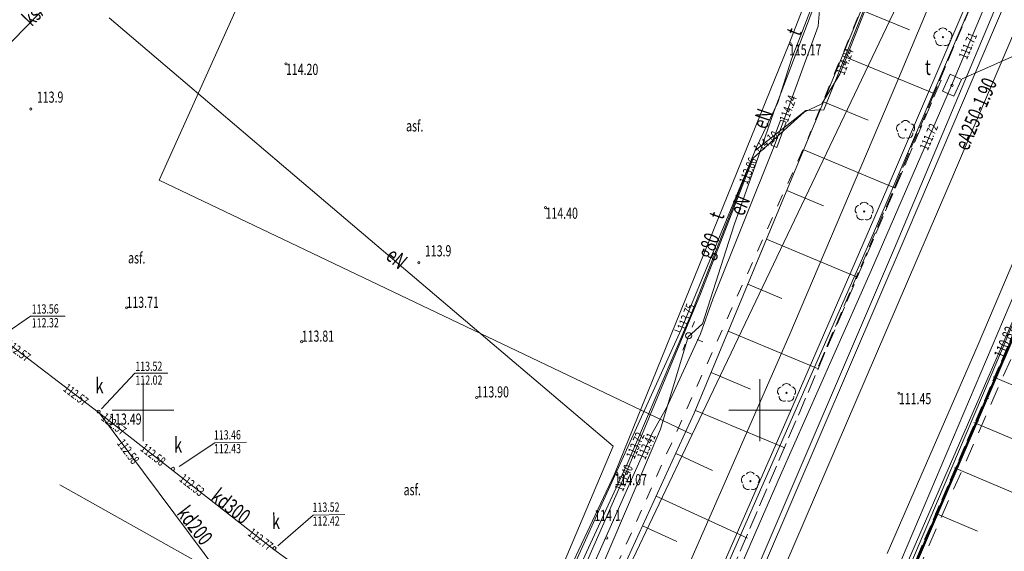
# Model space of a CAD drawing. Units: metres. Extents: x 7407421 to 7408478, y 5939749 to 5940950.
# Drawn here: x 7408124 to 7408204, y 5940499 to 5940542 of the extents above; entities that cross this region are included whole.
import ezdxf
from ezdxf.enums import TextEntityAlignment as Align

# ---------------------------------------------------------------- set-up
doc = ezdxf.new("R2010")
doc.units = ezdxf.units.M
doc.header["$MEASUREMENT"] = 0
for name, pattern in [('1', [0]), ('4', [2.5, 1.5, -1]), ('KOC', [2, 1.5, -0.5]), ('KOJ', [0]), ('KOS', [2, 1, -1]), ('WSQ', [3.5, 1.25, -0.5, 1.25, -0.5])]:
    doc.linetypes.add(name, pattern=pattern)
doc.layers.get('0').update_dxf_attribs({"color": 250, "linetype": 'CONTINUOUS', "lineweight": 100})
for name, color, linetype, lineweight in [('EPGPO_L_0', 1, '1', 50), ('GRANICE_L_0', 7, '1', 9), ('SDROK_T_0', 7, 'CONTINUOUS', 9), ('SDRPK_L_0', 7, '1', 9), ('SDRPK_L_2', 7, 'KOC', 9), ('SDRPK_L_3', 7, '1', 9), ('SDRPT_L_6', 7, '1', 0), ('SIATKA_L_0', 7, '1', 9), ('SZZPZ_T_0', 90, 'CONTINUOUS', 9), ('UEEOC_T_0', 134, 'CONTINUOUS', 9), ('UEEOC_T_2', 214, 'CONTINUOUS', 15), ('UEEOO_T_2', 214, 'CONTINUOUS', 9), ('UEEOOA_T_5', 1, 'CONTINUOUS', 9), ('UEEPAA_T_5', 1, 'CONTINUOUS', 9), ('UEEPB_L_2', 1, '1', 0), ('UEEPOA_L_0', 231, '1', 0), ('UEEPOA_L_5', 1, '1', 0), ('UEEPOG_L_5', 5, '4', 0), ('UEEPON_L_0', 214, '1', 9), ('UEEPOS_L_0', 134, '1', 9), ('UGGOC_T_0', 2, 'CONTINUOUS', 9), ('UGGOO_T_0', 2, 'CONTINUOUS', 9), ('UGGPON_L_0', 2, '1', 9), ('UGGPON_L_1', 2, '1', 9), ('UKKOA_T_0', 23, 'CONTINUOUS', 9), ('UKKOC_T_0', 23, 'CONTINUOUS', 9), ('UKKOO_T_0', 23, 'CONTINUOUS', 9), ('UKKOO_T_2', 23, 'CONTINUOUS', 9), ('UKKPA_T_1', 23, 'CONTINUOUS', 9), ('UKKPOD_L_0', 30, '1', 9), ('UKKPOD_L_1', 30, '1', 9), ('UKKPOR_L_1', 23, '1', 0), ('UTTOA_T_1', 3, 'CONTINUOUS', 9), ('UTTOC_T_0', 134, 'CONTINUOUS', 9), ('UTTOC_T_1', 1, 'CONTINUOUS', 9), ('UTTOO_T_0', 134, 'CONTINUOUS', 9), ('UTTPA_T_3', 1, 'CONTINUOUS', 9), ('UTTPBA_L_2', 11, '1', 0), ('UTTPO_L_0', 134, '1', 9), ('UTTPO_L_1', 1, '1', 9), ('UTTPOA_L_0', 11, '1', 9), ('UUODN_L_5', 30, '1', 0), ('UUODN_L_7', 114, '1', 0), ('UWWOO_T_0', 5, 'CONTINUOUS', 9), ('UWWPO_L_1', 5, '1', 0), ('WUKOS_T_1', 23, 'CONTINUOUS', 20), ('WUKPS_L_2', 3, '1', 9), ('WUKPS_L_6', 90, '4', 0), ('WWROH_T_4', 23, 'CONTINUOUS', 9)]:
    doc.layers.add(name, color=color, linetype=linetype, lineweight=lineweight)
doc.styles.get("Standard").update_dxf_attribs({"font": 'Simplex.SHX', "width": 0.75})

# ---------------------------------------------------------------- blocks, each defined once
blk = doc.blocks.new('DLI')
at = {"linetype": 'Continuous'}
blk.add_circle((0, 0), 0.045, dxfattribs=at)
for centre, start, end in [((-0.357, 0.116), 102.14974, 221.85475), ((0, 0.375), 30.1454, 149.8546), ((0.357, 0.116), 318.14525, 77.85026), ((-0.22, -0.303), 174.15345, 293.84896), ((0.22, -0.303), 246.15104, 5.84655)]:
    blk.add_arc(centre, 0.375, start, end, dxfattribs=at)
blk = doc.blocks.new('WSP')
at = {"linetype": 'Continuous'}
blk.add_circle((0, 0), 0.09, dxfattribs=at)
blk = doc.blocks.new('LAT')
at = {"linetype": 'Continuous'}
for p, q in [((0, 0.75), (0, 1.25)), ((-1.25, 0), (-0.75, 0)), ((0.75, 0), (1.25, 0)), ((0, -0.75), (0, -1.25))]:
    blk.add_line(p, q, dxfattribs=at)
blk = doc.blocks.new('SLU')
at = {"linetype": 'Continuous'}
blk.add_circle((0, 0), 0.25, dxfattribs=at)
blk = doc.blocks.new('ARM')
at = {"linetype": 'Continuous'}
blk.add_circle((0, 0), 0.125, dxfattribs=at)
blk = doc.blocks.new('WLD')
at = {"linetype": 'Continuous'}
for p, q in [((0.75, 0.5), (-0.75, 0.5)), ((-0.75, 0.5), (-0.75, -0.5)), ((0.75, -0.5), (0.75, 0.5)), ((-0.75, -0.5), (0.75, -0.5))]:
    blk.add_line(p, q, dxfattribs=at)
blk.add_circle((0, 0), 0.09, dxfattribs=at)

msp = doc.modelspace()

# ---------------------------------------------------------------- linework, layer by layer
at = {"layer": 'EPGPO_L_0', "linetype": '1'}
for p, q in [((7408191.752, 5940486.893), (7408236.202, 5940590.303)), ((7408236.202, 5940590.303), (7408191.752, 5940486.893))]:
    msp.add_line(p, q, dxfattribs=at)
at = {"layer": 'GRANICE_L_0', "linetype": '1'}
for p, q in [((7408178.352, 5940508.333), (7408218.012, 5940591.363)), ((7408191.752, 5940486.893), (7408236.202, 5940590.303)), ((7408135.132, 5940528.953), (7408159.102, 5940582.223)), ((7408178.352, 5940508.333), (7408135.132, 5940528.953)), ((7408152.912, 5940455.063), (7408178.352, 5940508.333))]:
    msp.add_line(p, q, dxfattribs=at)
at = {"layer": 'SDRPK_L_0', "linetype": 'KOJ'}
for p, q in [((7408192.942, 5940557.563), (7408186.199, 5940539.95)), ((7408186.199, 5940539.95), (7408172.063, 5940505.137))]:
    msp.add_line(p, q, dxfattribs=at)
at = {"layer": 'SDRPK_L_0', "linetype": '1', "lineweight": 9}
msp.add_line((7408161.912, 5940483.693), (7408172.063, 5940505.137), dxfattribs=at)
at = {"layer": 'SDRPK_L_2', "linetype": 'KOC', "lineweight": 9}
msp.add_line((7408198.548, 5940537.045), (7408156.823, 5940439.353), dxfattribs=at)
at = {"layer": 'SDRPK_L_3', "linetype": '1', "lineweight": 9}
for p, q in [((7408195.794, 5940524.715), (7408208.025, 5940553.393)), ((7408184.141, 5940497.59), (7408195.794, 5940524.715))]:
    msp.add_line(p, q, dxfattribs=at)
at = {"layer": 'SDRPK_L_3', "lineweight": 9}
for p, q in [((7408205.444, 5940524.842), (7408201.547, 5940515.644)), ((7408201.547, 5940515.644), (7408194.155, 5940498.7))]:
    msp.add_line(p, q, dxfattribs=at)
at = {"layer": 'SDRPT_L_6', "linetype": 'KOS', "lineweight": 9}
for p in [(7408198.607, 5940558.809), (7408164.833, 5940481.214)]:
    msp.add_line(p, (7408187.789, 5940532.44), dxfattribs=at)
at = {"layer": 'SIATKA_L_0', "linetype": '1'}
for p, q in [((7408133.832, 5940507.813), (7408133.832, 5940512.813)), ((7408183.832, 5940507.813), (7408183.832, 5940512.813)), ((7408131.332, 5940510.313), (7408136.332, 5940510.313)), ((7408181.332, 5940510.313), (7408186.332, 5940510.313))]:
    msp.add_line(p, q, dxfattribs=at)
at = {"layer": 'UEEPB_L_2', "linetype": '1'}
for p, q in [((7408184.759, 5940531.778), (7408185.515, 5940533.813)), ((7408185.984, 5940533.639), (7408185.228, 5940531.603)), ((7408185.515, 5940533.813), (7408185.984, 5940533.639)), ((7408185.228, 5940531.603), (7408184.759, 5940531.778))]:
    msp.add_line(p, q, dxfattribs=at)
at = {"layer": 'UEEPOA_L_0', "linetype": '1', "lineweight": 9}
msp.add_line((7408205.014, 5940519.038), (7408193.427, 5940492.544), dxfattribs=at)
at = {"layer": 'UEEPOA_L_5', "linetype": '1', "lineweight": 9}
for p, q in [((7408184.994, 5940534.561), (7408189.394, 5940546.043)), ((7408145.039, 5940530.212), (7408131.075, 5940542.086)), ((7408183.494, 5940530.19), (7408184.994, 5940534.561)), ((7408162.132, 5940515.719), (7408145.039, 5940530.212)), ((7408181.758, 5940525.327), (7408183.494, 5940530.19)), ((7408179.183, 5940517.298), (7408181.758, 5940525.327)), ((7408178.03, 5940516.26), (7408179.183, 5940517.298)), ((7408175.792, 5940508.774), (7408178.03, 5940516.26)), ((7408171.941, 5940507.407), (7408162.132, 5940515.719)), ((7408173.893, 5940504.32), (7408175.792, 5940508.774)), ((7408162.516, 5940485.068), (7408171.941, 5940507.407)), ((7408127.078, 5940504.274), (7408138.353, 5940497.942)), ((7408169.337, 5940493.667), (7408173.893, 5940504.32))]:
    msp.add_line(p, q, dxfattribs=at)
at = {"layer": 'UEEPOG_L_5', "linetype": '4'}
msp.add_line((7408208.213, 5940523.581), (7408193.415, 5940489.974), dxfattribs=at)
at = {"layer": 'UEEPON_L_0', "linetype": '1', "lineweight": 9}
for p, q in [((7408188.566, 5940541.437), (7408188.796, 5940544.328)), ((7408185.75, 5940533.726), (7408188.566, 5940541.437)), ((7408184.994, 5940531.69), (7408185.75, 5940533.726)), ((7408180.029, 5940519.314), (7408184.994, 5940531.69)), ((7408179.029, 5940516.497), (7408180.029, 5940519.314)), ((7408176.26, 5940510.507), (7408179.029, 5940516.497)), ((7408175.085, 5940508.399), (7408176.26, 5940510.507)), ((7408169.373, 5940495.617), (7408175.085, 5940508.399))]:
    msp.add_line(p, q, dxfattribs=at)
at = {"layer": 'UEEPOS_L_0', "linetype": '1'}
for p, q in [((7408221.246, 5940559.306), (7408188.175, 5940481.327)), ((7408203.057, 5940514.234), (7408221.17, 5940557.225)), ((7408188.543, 5940480.149), (7408203.057, 5940514.234))]:
    msp.add_line(p, q, dxfattribs=at)
at = {"layer": 'UGGPON_L_0', "linetype": '1', "lineweight": 9}
for p, q in [((7408190.324, 5940537.538), (7408194.54, 5940548.179)), ((7408188.86, 5940535.128), (7408190.324, 5940537.538)), ((7408187.445, 5940534.468), (7408188.86, 5940535.128)), ((7408187.445, 5940534.468), (7408183.3, 5940530.719)), ((7408183.3, 5940530.719), (7408179.036, 5940519.738)), ((7408179.036, 5940519.738), (7408173.232, 5940505.836)), ((7408173.232, 5940505.836), (7408167.503, 5940492.754))]:
    msp.add_line(p, q, dxfattribs=at)
at = {"layer": 'UGGPON_L_1', "linetype": '1', "lineweight": 9}
for p, q in [((7408194.762, 5940523.447), (7408202.82, 5940542.596)), ((7408183.11, 5940496.313), (7408194.762, 5940523.447))]:
    msp.add_line(p, q, dxfattribs=at)
at = {"layer": 'UKKPOD_L_0', "linetype": '1', "lineweight": 9}
msp.add_line((7408142.846, 5940493.262), (7408130.227, 5940510.187), dxfattribs=at)
at = {"layer": 'UKKPOD_L_1', "linetype": '1', "lineweight": 9}
for p, q in [((7408130.197, 5940510.146), (7408122.274, 5940516.192)), ((7408136.231, 5940505.438), (7408130.197, 5940510.146)), ((7408144.426, 5940499.024), (7408136.231, 5940505.438)), ((7408154.88, 5940491.496), (7408144.426, 5940499.024))]:
    msp.add_line(p, q, dxfattribs=at)
at = {"layer": 'UKKPOR_L_1', "linetype": '1', "lineweight": 9}
msp.add_line((7408103.505, 5940520.102), (7408153.426, 5940571.076), dxfattribs=at)
at = {"layer": 'UTTPBA_L_2', "linetype": '1', "lineweight": 0}
for p, q in [((7408193.064, 5940524.646), (7408201.271, 5940543.865)), ((7408200.87, 5940543.922), (7408194.769, 5940529.658)), ((7408194.769, 5940529.658), (7408186.51, 5940510.659)), ((7408180.639, 5940496.456), (7408193.064, 5940524.646)), ((7408186.51, 5940510.659), (7408178.447, 5940492.31))]:
    msp.add_line(p, q, dxfattribs=at)
at = {"layer": 'UTTPO_L_0', "linetype": '1', "lineweight": 9}
for p, q in [((7408186.396, 5940538.749), (7408190.793, 5940550.053)), ((7408189.024, 5940534.649), (7408193.172, 5940545.009)), ((7408185.295, 5940535.231), (7408186.396, 5940538.749)), ((7408183.537, 5940531.58), (7408185.295, 5940535.231)), ((7408183.466, 5940531.35), (7408187.564, 5940534.579)), ((7408187.564, 5940534.579), (7408189.024, 5940534.649)), ((7408177.456, 5940516.846), (7408183.466, 5940531.35)), ((7408178.215, 5940517.967), (7408183.537, 5940531.58)), ((7408173.146, 5940506.063), (7408178.215, 5940517.967)), ((7408160.669, 5940479.985), (7408177.456, 5940516.846)), ((7408166.019, 5940490.655), (7408173.146, 5940506.063))]:
    msp.add_line(p, q, dxfattribs=at)
at = {"layer": 'UTTPO_L_1', "linetype": '1', "lineweight": 9}
for p, q in [((7408206.996, 5940554.726), (7408199.381, 5940536.621)), ((7408199.381, 5940536.621), (7408192.894, 5940521.684)), ((7408192.894, 5940521.684), (7408185.519, 5940505.041)), ((7408185.519, 5940505.041), (7408177.279, 5940486.251))]:
    msp.add_line(p, q, dxfattribs=at)
at = {"layer": 'UTTPOA_L_0', "linetype": '1', "lineweight": 9}
for p, q in [((7408194.949, 5940536.86), (7408200.222, 5940549.409)), ((7408186.181, 5940516.277), (7408194.949, 5940536.86)), ((7408175.5, 5940491.89), (7408186.181, 5940516.277))]:
    msp.add_line(p, q, dxfattribs=at)
at = {"layer": 'UUODN_L_5', "linetype": '1', "lineweight": 9}
for p, q in [((7408124.692, 5940517.919), (7408122.513, 5940516.424)), ((7408127.503, 5940517.939), (7408124.692, 5940517.919)), ((7408133.155, 5940513.317), (7408130.465, 5940510.418)), ((7408135.826, 5940513.306), (7408133.155, 5940513.317)), ((7408139.636, 5940507.672), (7408136.749, 5940505.752)), ((7408142.226, 5940507.72), (7408139.636, 5940507.672)), ((7408147.627, 5940501.817), (7408144.744, 5940499.316)), ((7408150.197, 5940501.865), (7408147.627, 5940501.817))]:
    msp.add_line(p, q, dxfattribs=at)
at = {"layer": 'UUODN_L_7', "linetype": '1', "lineweight": 9}
msp.add_line((7408205.592, 5940539.515), (7408200.248, 5940537.157), dxfattribs=at)
at = {"layer": 'UWWPO_L_1', "linetype": '1', "lineweight": 9}
for p, q in [((7408209.539, 5940552.904), (7408199.089, 5940528.318)), ((7408199.089, 5940528.318), (7408185.831, 5940497.592))]:
    msp.add_line(p, q, dxfattribs=at)
at = {"layer": 'WUKPS_L_2', "linetype": 'WSQ', "lineweight": 9}
msp.add_line((7408193.054, 5940490.182), (7408215.789, 5940543.026), dxfattribs=at)
at = {"layer": 'WUKPS_L_2', "linetype": '1'}
for p, q in [((7408202.756, 5940513.002), (7408209.517, 5940510.129)), ((7408203.175, 5940513.085), (7408203.165, 5940513.095)), ((7408202.368, 5940511.259), (7408202.358, 5940511.259)), ((7408201.561, 5940509.433), (7408201.551, 5940509.433)), ((7408201.191, 5940509.321), (7408204.592, 5940507.884)), ((7408200.743, 5940507.597), (7408200.743, 5940507.607)), ((7408199.627, 5940505.639), (7408206.448, 5940502.746)), ((7408198.062, 5940501.958), (7408201.483, 5940500.502))]:
    msp.add_line(p, q, dxfattribs=at)
for p in [(7408199.936, 5940505.771), (7408199.129, 5940503.946), (7408198.321, 5940502.11), (7408197.514, 5940500.284)]:
    msp.add_point(p, dxfattribs=at)
at = {"layer": 'WUKPS_L_6', "linetype": '1', "lineweight": 9}
for p, q in [((7408199.592, 5940560.986), (7408188.38, 5940533.774)), ((7408195.969, 5940541.128), (7408192.078, 5940542.731)), ((7408197.976, 5940535.961), (7408190.543, 5940539.02)), ((7408192.63, 5940533.814), (7408189.009, 5940535.299)), ((7408188.38, 5940533.774), (7408178.524, 5940510.063)), ((7408194.748, 5940528.338), (7408187.396, 5940531.397)), ((7408189.008, 5940526.858), (7408186.019, 5940528.097)), ((7408191.678, 5940521.116), (7408184.386, 5940524.155)), ((7408185.63, 5940519.363), (7408182.871, 5940520.514)), ((7408188.52, 5940513.683), (7408181.278, 5940516.703)), ((7408183.09, 5940512.025), (7408179.891, 5940513.353)), ((7408185.874, 5940507.264), (7408178.612, 5940510.283)), ((7408178.524, 5940510.063), (7408159.193, 5940468.103)), ((7408179.996, 5940505.433), (7408177.016, 5940506.802)), ((7408182.845, 5940499.932), (7408175.43, 5940503.341)), ((7408177.096, 5940499.662), (7408174.317, 5940500.942))]:
    msp.add_line(p, q, dxfattribs=at)
at = {"layer": 'WUKPS_L_6', "linetype": 'WSQ', "lineweight": 9}
for p, q in [((7408206.348, 5940555.902), (7408197.976, 5940535.961)), ((7408197.976, 5940535.961), (7408188.52, 5940513.683))]:
    msp.add_line(p, q, dxfattribs=at)

# ---------------------------------------------------------------- block references
at = {"layer": 'SZZPZ_T_0', "rotation": 0.3988730296160897}
for p in [(7408198.684, 5940540.537), (7408195.656, 5940533.035), (7408192.301, 5940526.411), (7408186.003, 5940511.715), (7408183.072, 5940504.564)]:
    msp.add_blockref('DLI', p, dxfattribs=at)
at = {"layer": 'UEEPAA_T_5'}
for name, rotation in [('LAT', 67.38199180479754), ('SLU', 67.38201912555422)]:
    msp.add_blockref(name, (7408178.07, 5940516.34), dxfattribs=dict(at, rotation=rotation))
at = {"layer": 'UKKPA_T_1', "rotation": 0.3988457088594097}
for p in [(7408130.227, 5940510.187), (7408136.26, 5940505.558), (7408144.486, 5940499.135)]:
    msp.add_blockref('ARM', p, dxfattribs=at)
at = {"layer": 'UTTPA_T_3', "rotation": 65.58029718477489}
msp.add_blockref('WLD', (7408199.421, 5940536.632), dxfattribs=at)
at = {"layer": 'WUKOS_T_1'}
for p in [(7408186.3, 5940540.004), (7408145.412, 5940538.373), (7408166.462, 5940526.723), (7408132.482, 5940518.603), (7408146.692, 5940515.863), (7408160.872, 5940511.343), (7408195.112, 5940511.693), (7408131.082, 5940509.143), (7408172.246, 5940505.202)]:
    msp.add_blockref('WSP', p, dxfattribs=at)
for p, rotation in [((7408124.725, 5940534.711), 0.3988457088594097), ((7408156.186, 5940522.259), 0.3988457088594097), ((7408171.413, 5940499.962), 0.3988730296160897)]:
    msp.add_blockref('WSP', p, dxfattribs=dict(at, rotation=rotation))

# ---------------------------------------------------------------- texts
at = {"layer": 'SDROK_T_0', "oblique": 15, "width": 0.7}
for rotation, p in [(359.31109, (7408155.151, 5940532.902)), (358.88144, (7408132.607, 5940522.212))]:
    msp.add_text('asf.', height=0.9, rotation=rotation, dxfattribs=at).set_placement(p)
msp.add_text('asf.', height=0.9, dxfattribs=at).set_placement((7408154.954, 5940503.419))
at = {"layer": 'UEEOC_T_0', "oblique": 15, "width": 0.7}
msp.add_text('110.82', height=0.9, rotation=67.51223, dxfattribs=at).set_placement((7408203.205, 5940514.605), align=Align.MIDDLE_LEFT)
at = {"layer": 'UEEOC_T_2', "oblique": 15, "width": 0.7}
msp.add_text('114.24', height=0.75, rotation=69.82501, dxfattribs=at).set_placement((7408185.75, 5940533.726), align=Align.MIDDLE_LEFT)
msp.add_text('113.41', height=0.75, rotation=65.84047, dxfattribs=at).set_placement((7408175.085, 5940508.399), align=Align.MIDDLE_RIGHT)
at = {"layer": 'UEEOO_T_2', "oblique": 15, "width": 0.7}
msp.add_text('eN', height=1.25, rotation=67.20039, dxfattribs=at).set_placement((7408182.791, 5940526.671), align=Align.CENTER)
at = {"layer": 'UEEOOA_T_5', "oblique": 15, "width": 0.7}
for rotation, p in [(71.06631, (7408184.377, 5940533.012)), (319.70231, (7408153.423, 5940522.64))]:
    msp.add_text('eN', height=1.25, rotation=rotation, dxfattribs=at).set_placement(p)
at = {"layer": 'UGGOC_T_0', "oblique": 15, "width": 0.7}
msp.add_text('114.24', height=0.75, rotation=68.77273, dxfattribs=at).set_placement((7408190.324, 5940537.538), align=Align.MIDDLE_LEFT)
for s, rotation, p in [('113.86', 67.62113, (7408183.3, 5940530.719)), ('113.40', 67.08553, (7408173.232, 5940505.836))]:
    msp.add_text(s, height=0.75, rotation=rotation, dxfattribs=at).set_placement(p, align=Align.MIDDLE_RIGHT)
at = {"layer": 'UGGOO_T_0', "oblique": 15, "width": 0.7}
msp.add_text('g80', height=1.25, rotation=68.46051, dxfattribs=at).set_placement((7408180.253, 5940523.415), align=Align.CENTER)
at = {"layer": 'UKKOA_T_0', "oblique": 15, "width": 0.7}
for p in [(7408129.967, 5940511.675), (7408136.341, 5940506.869), (7408144.275, 5940500.683)]:
    msp.add_text('k', height=1.25, rotation=0.39885, dxfattribs=at).set_placement(p)
at = {"layer": 'UKKOC_T_0', "oblique": 15, "width": 0.7}
for s, rotation, p in [('113.56', 0.39885, (7408124.801, 5940518.13)), ('112.32', 0.39885, (7408124.809, 5940517.01)), ('112.57', 322.64931, (7408122.599, 5940515.504)), ('113.52', 0.39885, (7408133.204, 5940513.488)), ('112.02', 0.39885, (7408133.212, 5940512.368)), ('112.57', 322.64931, (7408127.284, 5940511.926)), ('112.57', 322.05579, (7408130.361, 5940509.568)), ('113.46', 0.39885, (7408139.574, 5940507.931)), ('112.58', 322.05579, (7408133.549, 5940507.089)), ('112.43', 0.39885, (7408139.582, 5940506.811)), ('112.53', 321.9293, (7408136.696, 5940504.631)), ('113.52', 0.39885, (7408147.575, 5940502.076)), ('112.42', 0.39885, (7408147.583, 5940500.946))]:
    msp.add_text(s, height=0.75, rotation=rotation, dxfattribs=at).set_placement(p)
msp.add_text('112.58', height=0.75, rotation=306.6816, dxfattribs=at).set_placement((7408131.969, 5940507.85), align=Align.MIDDLE_LEFT)
msp.add_text('112.77', height=0.75, rotation=321.93, dxfattribs=at).set_placement((7408144.211, 5940499.174), align=Align.MIDDLE_RIGHT)
at = {"layer": 'UKKOO_T_0', "oblique": 15, "width": 0.7}
msp.add_text('kd300', height=1.25, rotation=321.95404, dxfattribs=at).set_placement((7408139.234, 5940503.087))
msp.add_text('kd200', height=1.25, rotation=307.8043, dxfattribs=at).set_placement((7408137.543, 5940500.595), align=Align.CENTER)
at = {"layer": 'UKKOO_T_2', "oblique": 15, "width": 0.7}
msp.add_text('ksA200', height=1.25, rotation=45.60164, dxfattribs=at).set_placement((7408124.799, 5940541.343))
at = {"layer": 'UTTOA_T_1', "oblique": 15, "width": 0.7}
msp.add_text('t', height=1.25, rotation=0.39887, dxfattribs=at).set_placement((7408197.245, 5940537.466))
at = {"layer": 'UTTOC_T_0', "oblique": 15, "width": 0.7}
for s, rotation, p in [('114.10', 38.23539, (7408183.466, 5940531.35)), ('113.75', 68.30336, (7408177.456, 5940516.846)), ('113.72', 66.93456, (7408173.312, 5940506.452))]:
    msp.add_text(s, height=0.75, rotation=rotation, dxfattribs=at).set_placement(p, align=Align.MIDDLE_LEFT)
at = {"layer": 'UTTOC_T_1', "oblique": 15, "width": 0.7}
for s, rotation, p in [('111.71', 67.17359, (7408200.627, 5940538.68)), ('111.72', 66.53428, (7408197.448, 5940531.297))]:
    msp.add_text(s, height=0.75, rotation=rotation, dxfattribs=at).set_placement(p)
at = {"layer": 'UTTOO_T_0', "oblique": 15, "width": 0.7}
for rotation, p in [(68.74508, (7408187.174, 5940540.75)), (70.65215, (7408180.91, 5940525.892))]:
    msp.add_text('t', height=1.25, rotation=rotation, dxfattribs=at).set_placement(p, align=Align.CENTER)
at = {"layer": 'UWWOO_T_0', "oblique": 15, "width": 0.7}
msp.add_text('eA250-1.90', height=1.25, rotation=66.97218, dxfattribs=at).set_placement((7408200.719, 5940531.26))
at = {"layer": 'WWROH_T_4', "oblique": 15, "width": 0.7}
for s, p in [('115.17', (7408186.202, 5940539.953)), ('114.20', (7408145.412, 5940538.373)), ('114.40', (7408166.462, 5940526.723)), ('111.45', (7408195.112, 5940511.693)), ('114.07', (7408172.062, 5940505.133))]:
    msp.add_text(s, height=0.9, dxfattribs=at).set_placement(p, align=Align.TOP_LEFT)
for s, rotation, p in [('113.9', 0.39885, (7408125.222, 5940535.215)), ('113.9', 0.39885, (7408156.683, 5940522.762)), ('114.1', 0.39887, (7408170.423, 5940501.335))]:
    msp.add_text(s, height=0.9, rotation=rotation, dxfattribs=at).set_placement(p)
for s, p in [('113.71', (7408132.482, 5940518.603)), ('113.81', (7408146.692, 5940515.863)), ('113.90', (7408160.872, 5940511.343)), ('113.49', (7408131.082, 5940509.143))]:
    msp.add_text(s, height=0.9, dxfattribs=at).set_placement(p)

doc.saveas('drawing.dxf')
